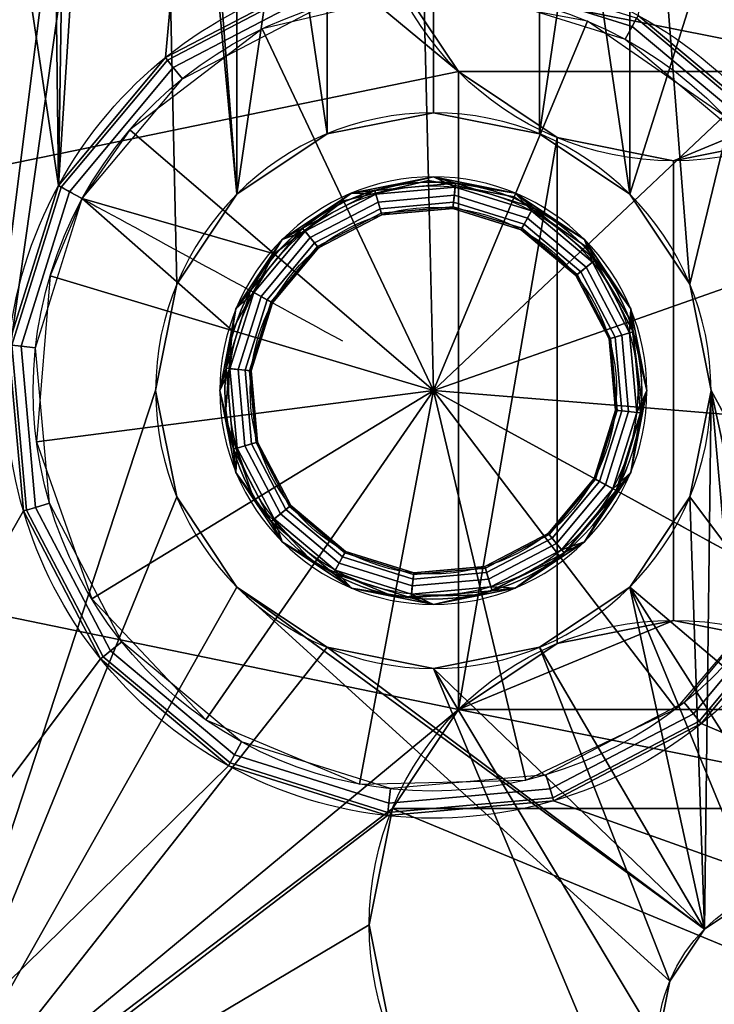
# Model space of a CAD drawing. Extents: x -751 to 734, y -30 to 30.
# Drawn here: x 706 to 713, y -21 to -12 of the extents above; entities that cross this region are included whole.
import ezdxf

# ---------------------------------------------------------------- set-up
doc = ezdxf.new("R2010")
doc.units = 0
doc.layers.add('2', color=7, linetype='CONTINUOUS')

msp = doc.modelspace()

# ---------------------------------------------------------------- linework, layer by layer
at = {"layer": '2', "color": 43, "linetype": 'CONTINUOUS'}
for p, q in [((710.35, -12.4, -19.666), (710.35, -12.4, -22.666)), ((712.6, -12.85, -31.966), (712.6, -17.15, -31.966)), ((712.6, -12.85, -31.966), (712.6, -12.85, -34.966)), ((712.6, -12.85, -34.966), (712.6, -12.85, -39.166)), ((712.6, -12.85, -34.966), (712.6, -17.15, -34.966)), ((710.35, -13, -18.466), (710.35, -13, -19.666)), ((706.8397, -13.0823, -17.3442), (706.8397, -13.0823, -18.466)), ((708.8449, -14.1778, -18.466), (708.6376, -14.0645, -18.7022)), ((708.6376, -14.0645, -18.7022), (708.6376, -14.0645, -19.666)), ((708.8449, -14.1778, -18.666), (708.8449, -14.1778, -18.466)), ((708.35, -15, -18.466), (708.35, -15, -19.666)), ((712.35, -15, -18.466), (712.35, -15, -19.666)), ((711.8551, -15.8222, -18.466), (712.0624, -15.9355, -18.7022)), ((711.8551, -15.8222, -18.666), (711.8551, -15.8222, -18.466)), ((712.0624, -15.9355, -18.7022), (712.0624, -15.9355, -19.666)), ((710.35, -17, -18.466), (710.35, -17, -19.666)), ((712.6, -17.15, -31.966), (712.6, -17.15, -34.966)), ((712.6, -17.15, -34.966), (712.6, -17.15, -39.166)), ((710.35, -17.6, -19.666), (710.35, -17.6, -22.666))]:
    msp.add_line(p, q, dxfattribs=at)
at = {"layer": '2', "color": 43, "linetype": 'CONTINUOUS', "extrusion": (0, 0, -1)}
for centre, radius, start, end in [((-712.6, -10, 34.966), 2.85, 270, 90), ((-712.6, -10, 39.166), 2.85, 270, 90), ((-712.6, -10, 31.966), 2.85, 90, 270), ((-712.6, -10, 39.166), 2.85, 90, 270), ((-710.35, -15, 18.466), 4, 28.64789, 208.64789), ((-710.35, -15, 17.3442), 4, 28.64789, 208.64789), ((-710.35, -15, 16.8538), 3.7458, 28.64789, 208.64789), ((-710.35, -15, 18.7022), 1.9512, 28.64789, 208.64789), ((-710.35, -15, 18.466), 1.915, 28.64789, 208.64789), ((-710.35, -15, 18.466), 1.715, 28.64789, 208.64789), ((-710.35, -15, 18.666), 1.715, 28.64789, 208.64789), ((-710.35, -15, 18.466), 4, 208.64789, 28.64789), ((-710.35, -15, 17.3442), 4, 208.64789, 28.64789), ((-710.35, -15, 16.8538), 3.7458, 208.64789, 28.64789), ((-710.35, -15, 18.7022), 1.9512, 208.64789, 28.64789), ((-710.35, -15, 18.466), 1.915, 208.64789, 28.64789), ((-710.35, -15, 18.466), 1.715, 208.64789, 28.64789), ((-710.35, -15, 18.666), 1.715, 208.64789, 28.64789), ((-712.6, -20, 34.966), 2.85, 270, 90), ((-712.6, -20, 39.166), 2.85, 270, 90), ((-712.6, -20, 31.966), 2.85, 90, 270), ((-712.6, -20, 39.166), 2.85, 90, 270), ((-713.95, -21.1, 19.666), 1.5, 0, 90), ((-713.95, -21.1, 22.666), 1.5, 0, 90)]:
    msp.add_arc(centre, radius, start, end, dxfattribs=at)
at = {"layer": '2', "color": 43, "linetype": 'CONTINUOUS'}
for centre, radius, start, end in [((710.35, -15, -19.666), 2.6, 90, 270), ((710.35, -15, -22.666), 2.6, 90, 270), ((710.35, -15, -19.666), 2.6, 270, 90), ((710.35, -15, -22.666), 2.6, 270, 90), ((710.35, -15, -19.666), 2, 90, 180), ((710.35, -15, -18.466), 2, 90, 180), ((710.35, -15, -19.666), 1.9512, 331.35211, 151.35211), ((710.35, -15, -19.666), 2, 0, 90), ((710.35, -15, -18.466), 2, 0, 90), ((710.35, -15, -19.666), 1.9512, 151.35211, 331.35211), ((710.35, -15, -19.666), 2, 180, 270), ((710.35, -15, -18.466), 2, 180, 270), ((710.35, -15, -19.666), 2, 270, 0), ((710.35, -15, -18.466), 2, 270, 0)]:
    msp.add_arc(centre, radius, start, end, dxfattribs=at)
at = {"layer": '2', "color": 43, "linetype": 'CONTINUOUS', "extrusion": (-0.479426, -0.877583, 0)}
for centre, radius, start, end in [((627.1822, -17.3442, -327.3962), 0.6, 125.1887, 180), ((630.5822, -22.166, -327.3962), 6.5, 54.8113, 81.41844), ((632.4972, -18.666, -327.3962), 0.2, 90, 180)]:
    msp.add_arc(centre, radius, start, end, dxfattribs=at)
at = {"layer": '2', "color": 43, "linetype": 'CONTINUOUS', "extrusion": (0.479426, 0.877583, 0)}
for centre, radius, start, end in [((-630.5822, -22.166, 327.3962), 6.5, 54.8113, 81.41844), ((-628.6672, -18.666, 327.3962), 0.2, 90, 180)]:
    msp.add_arc(centre, radius, start, end, dxfattribs=at)
at = {"layer": '2', "color": 43, "linetype": 'CONTINUOUS'}
for points in [[(701, 25.8, -18.466), (706.8397, -13.0823, -18.466), (706.5118, 13.8738, -18.466), (706.373, 15.4284, -18.466)], [(706.373, -14.5716, -18.466), (706.8397, -13.0823, -18.466), (701, 25.8, -18.466), (701, -25.8, -18.466)], [(707.75, -5, -19.666), (705.25, -22.6, -19.666), (705.25, 22.6, -19.666)], [(707.75, 5, -22.666), (705.25, 22.6, -22.666), (705.25, -22.6, -22.666)], [(707.2349, 12.4908, -18.466), (706.5118, 13.8738, -18.466), (706.8397, -13.0823, -18.466)], [(713.8603, 13.0823, -18.466), (712.2677, -11.4897, -18.466), (713.4651, -12.4908, -18.466)], [(706.8397, -13.0823, -18.466), (708.4323, 11.4897, -18.466), (707.2349, 12.4908, -18.466)], [(706.8397, -13.0823, -18.466), (707.8407, -11.8849, -18.466), (709.9216, 11.023, -18.466), (708.4323, 11.4897, -18.466)], [(709.9216, 11.023, -18.466), (707.8407, -11.8849, -18.466), (709.2239, -11.1618, -18.466)], [(705.25, -22.6, -22.666), (707.9479, 4.005, -22.666), (707.75, 5, -22.666)], [(705.25, -22.6, -22.666), (708.5115, 3.1615, -22.666), (707.9479, 4.005, -22.666)], [(708.5115, 3.1615, -22.666), (705.25, -22.6, -22.666), (707.75, -5, -22.666)], [(715.45, -2.85, -22.666), (712.1885, -13.1615, -22.666), (712.7521, -14.005, -22.666)], [(712.7521, -5.995, -22.666), (712.1885, -6.8385, -22.666), (712.1885, -13.1615, -22.666), (715.45, -2.85, -22.666)], [(712.7521, -5.995, -19.666), (712.95, -5, -19.666), (715.45, -2.85, -19.666), (715.45, -19.6, -19.666)], [(712.7521, -14.005, -22.666), (712.95, -15, -22.666), (715.45, -19.6, -22.666), (715.45, -2.85, -22.666)], [(707.9479, -14.005, -19.666), (707.75, -15, -19.666), (705.25, -22.6, -19.666), (707.75, -5, -19.666)], [(707.75, -5, -22.666), (705.25, -22.6, -22.666), (707.75, -15, -22.666), (707.9479, -14.005, -22.666)], [(708.5115, -13.1615, -19.666), (707.75, -5, -19.666), (707.9479, -5.995, -19.666)], [(707.75, -5, -19.666), (708.5115, -13.1615, -19.666), (707.9479, -14.005, -19.666)], [(707.9479, -14.005, -22.666), (708.5115, -13.1615, -22.666), (707.75, -5, -22.666)], [(707.9479, -5.995, -22.666), (707.75, -5, -22.666), (708.5115, -13.1615, -22.666)], [(707.9479, -5.995, -19.666), (708.5115, -6.8385, -19.666), (708.5115, -13.1615, -19.666)], [(708.5115, -13.1615, -22.666), (708.5115, -6.8385, -22.666), (707.9479, -5.995, -22.666)], [(715.45, -19.6, -19.666), (712.1885, -6.8385, -19.666), (712.7521, -5.995, -19.666)], [(704.1, -6.65, -34.966), (710.5848, -12.0153, -34.966), (704.1, -13.35, -34.966)], [(709.967, -11.0906, -34.966), (710.5848, -12.0153, -34.966), (704.1, -6.65, -34.966)], [(708.5115, -13.1615, -19.666), (708.5115, -6.8385, -19.666), (709.355, -7.4021, -19.666)], [(708.5115, -6.8385, -22.666), (708.5115, -13.1615, -22.666), (709.355, -12.5979, -22.666)], [(709.355, -7.4021, -22.666), (708.5115, -6.8385, -22.666), (709.355, -12.5979, -22.666)], [(711.345, -7.4021, -19.666), (712.1885, -6.8385, -19.666), (712.1885, -13.1615, -19.666)], [(711.345, -12.5979, -22.666), (712.1885, -6.8385, -22.666), (711.345, -7.4021, -22.666)], [(711.345, -12.5979, -22.666), (712.1885, -13.1615, -22.666), (712.1885, -6.8385, -22.666)], [(712.1885, -6.8385, -19.666), (715.45, -19.6, -19.666), (712.95, -15, -19.666), (712.7521, -14.005, -19.666)], [(712.7521, -14.005, -19.666), (712.1885, -13.1615, -19.666), (712.1885, -6.8385, -19.666)], [(709.355, -12.5979, -19.666), (708.5115, -13.1615, -19.666), (709.355, -7.4021, -19.666)], [(709.355, -7.4021, -19.666), (710.35, -7.6, -19.666), (710.35, -12.4, -19.666), (709.355, -12.5979, -19.666)], [(709.355, -12.5979, -22.666), (710.35, -12.4, -22.666), (710.35, -7.6, -22.666), (709.355, -7.4021, -22.666)], [(711.345, -12.5979, -19.666), (710.35, -12.4, -19.666), (710.35, -7.6, -19.666), (711.345, -7.4021, -19.666)], [(711.345, -7.4021, -22.666), (710.35, -7.6, -22.666), (710.35, -12.4, -22.666), (711.345, -12.5979, -22.666)], [(711.345, -7.4021, -19.666), (712.1885, -13.1615, -19.666), (711.345, -12.5979, -19.666)], [(712.2532, -11.5162, -17.1561), (710.7751, -11.0531, -17.1561), (710.7658, -11.1403, -16.987), (712.2111, -11.5932, -16.987)], [(709.967, -11.0906, -39.166), (715.233, -11.0906, -39.166), (714.6152, -12.0153, -39.166)], [(710.5848, -12.0153, -39.166), (709.967, -11.0906, -39.166), (714.6152, -12.0153, -39.166)], [(710.5848, -12.0153, -39.166), (710.5848, -12.0153, -34.966), (709.967, -11.0906, -34.966), (709.967, -11.0906, -39.166)], [(712.2111, -11.5932, -16.987), (710.7658, -11.1403, -16.987), (710.7512, -11.2758, -16.8539), (712.1458, -11.7128, -16.8539)], [(709.2239, -11.1618, -17.3442), (707.8407, -11.8849, -17.3442), (707.8598, -11.9085, -17.1561), (709.2323, -11.1908, -17.1561)], [(707.8407, -11.8849, -18.466), (707.8407, -11.8849, -17.3442), (709.2239, -11.1618, -17.3442), (709.2239, -11.1618, -18.466)], [(709.2323, -11.1908, -17.1561), (707.8598, -11.9085, -17.1561), (707.9147, -11.9768, -16.987), (709.2571, -11.275, -16.987)], [(709.2571, -11.275, -16.987), (707.9147, -11.9768, -16.987), (708.0002, -12.0829, -16.8539), (709.2954, -11.4058, -16.8539)], [(710.2616, -11.2553, -16.8539), (708.7461, -11.615, -16.8539), (709.5087, -13.2244, -15.9701), (710.3037, -13.0358, -15.9701)], [(711.7924, -11.5431, -16.8539), (710.2616, -11.2553, -16.8539), (710.3037, -13.0358, -15.9701), (711.1066, -13.1867, -15.9701)], [(713.4651, -12.4908, -17.3442), (712.2677, -11.4897, -17.3442), (712.2532, -11.5162, -17.1561), (713.4415, -12.5097, -17.1561)], [(712.2677, -11.4897, -18.466), (712.2677, -11.4897, -17.3442), (713.4651, -12.4908, -17.3442), (713.4651, -12.4908, -18.466)], [(713.0737, -12.4286, -16.8539), (711.7924, -11.5431, -16.8539), (711.1066, -13.1867, -15.9701), (711.7787, -13.6512, -15.9701)], [(713.3732, -12.5647, -16.987), (712.2111, -11.5932, -16.987), (712.1458, -11.7128, -16.8539), (713.2671, -12.6502, -16.8539)], [(713.4415, -12.5097, -17.1561), (712.2532, -11.5162, -17.1561), (712.2111, -11.5932, -16.987), (713.3732, -12.5647, -16.987)], [(708.7461, -11.615, -16.8539), (707.508, -12.56, -16.8539), (708.8593, -13.7201, -15.9701), (709.5087, -13.2244, -15.9701)], [(707.8407, -11.8849, -17.3442), (706.8397, -13.0823, -17.3442), (706.8662, -13.0968, -17.1561), (707.8598, -11.9085, -17.1561)], [(706.8397, -13.0823, -18.466), (706.8397, -13.0823, -17.3442), (707.8407, -11.8849, -17.3442), (707.8407, -11.8849, -18.466)], [(707.8598, -11.9085, -17.1561), (706.8662, -13.0968, -17.1561), (706.9432, -13.1388, -16.987), (707.9147, -11.9768, -16.987)], [(710.5848, -17.9847, -34.966), (704.1, -16.65, -34.966), (704.1, -13.35, -34.966), (710.5848, -12.0153, -34.966)], [(707.9147, -11.9768, -16.987), (706.9432, -13.1388, -16.987), (707.0628, -13.2042, -16.8539), (708.0002, -12.0829, -16.8539)], [(712.6, -12.85, -39.166), (711.5093, -12.6331, -39.166), (710.5848, -12.0153, -39.166), (714.6152, -12.0153, -39.166)], [(711.5093, -12.6331, -39.166), (711.5093, -12.6331, -34.966), (710.5848, -12.0153, -34.966), (710.5848, -12.0153, -39.166)], [(710.5848, -12.0153, -34.966), (711.5093, -12.6331, -34.966), (710.5848, -17.9847, -34.966)], [(714.6152, -12.0153, -39.166), (713.6906, -12.6331, -39.166), (712.6, -12.85, -39.166)], [(710.35, -12.4, -19.666), (710.35, -12.4, -22.666), (709.355, -12.5979, -22.666), (709.355, -12.5979, -19.666)], [(711.345, -12.5979, -19.666), (711.345, -12.5979, -22.666), (710.35, -12.4, -22.666), (710.35, -12.4, -19.666)], [(713.8841, -13.7588, -16.8539), (713.0737, -12.4286, -16.8539), (711.7787, -13.6512, -15.9701), (712.2038, -14.3489, -15.9701)], [(708.8593, -13.7201, -15.9701), (707.508, -12.56, -16.8539), (707.0628, -13.2042, -16.8539)], [(709.355, -12.5979, -19.666), (709.355, -12.5979, -22.666), (708.5115, -13.1615, -22.666), (708.5115, -13.1615, -19.666)], [(712.1885, -13.1615, -19.666), (712.1885, -13.1615, -22.666), (711.345, -12.5979, -22.666), (711.345, -12.5979, -19.666)], [(711.5093, -17.3669, -34.966), (710.5848, -17.9847, -34.966), (711.5093, -12.6331, -34.966)], [(712.6, -12.85, -39.166), (712.6, -12.85, -34.966), (711.5093, -12.6331, -34.966), (711.5093, -12.6331, -39.166)], [(711.5093, -12.6331, -34.966), (712.6, -12.85, -34.966), (712.6, -17.15, -34.966), (711.5093, -17.3669, -34.966)], [(713.6906, -12.6331, -31.966), (712.6, -12.85, -31.966), (712.6, -12.85, -34.966)], [(712.6, -12.85, -34.966), (712.6, -12.85, -39.166), (713.6906, -12.6331, -39.166), (713.6906, -12.6331, -31.966)], [(713.6906, -17.3669, -31.966), (712.6, -17.15, -31.966), (712.6, -12.85, -31.966), (713.6906, -12.6331, -31.966)], [(712.6, -17.15, -31.966), (712.6, -17.15, -34.966), (712.6, -12.85, -34.966), (712.6, -12.85, -31.966)], [(710.3037, -13.0358, -15.9701), (709.5087, -13.2244, -15.9701), (710.35, -15, -15.666)], [(710.35, -13, -19.666), (709.5847, -13.1522, -19.666), (709.8007, -13.1277, -19.666)], [(710.5551, -13.096, -18.466), (709.8109, -13.1625, -18.466), (709.5847, -13.1522, -18.466), (710.35, -13, -18.466)], [(709.5847, -13.1522, -18.466), (709.5847, -13.1522, -19.666), (710.35, -13, -19.666), (710.35, -13, -18.466)], [(709.8007, -13.1277, -19.666), (710.559, -13.06, -19.666), (710.35, -13, -19.666)], [(710.559, -13.06, -18.7022), (709.8007, -13.1277, -18.7022), (709.8672, -13.3544, -18.466), (710.5337, -13.2949, -18.466)], [(709.8007, -13.1277, -19.666), (709.8007, -13.1277, -18.7022), (710.559, -13.06, -18.7022), (710.559, -13.06, -19.666)], [(711.1066, -13.1867, -15.9701), (710.3037, -13.0358, -15.9701), (710.35, -15, -15.666)], [(711.1154, -13.1522, -19.666), (710.35, -13, -19.666), (710.559, -13.06, -19.666)], [(711.2681, -13.3194, -18.466), (710.5551, -13.096, -18.466), (710.35, -13, -18.466), (711.1154, -13.1522, -18.466)], [(710.35, -13, -18.466), (710.35, -13, -19.666), (711.1154, -13.1522, -19.666), (711.1154, -13.1522, -18.466)], [(711.2855, -13.2876, -18.7022), (710.559, -13.06, -18.7022), (710.5337, -13.2949, -18.466), (711.1722, -13.4949, -18.466)], [(710.559, -13.06, -19.666), (710.559, -13.06, -18.7022), (711.2855, -13.2876, -18.7022), (711.2855, -13.2876, -19.666)], [(710.559, -13.06, -19.666), (711.2855, -13.2876, -19.666), (711.1154, -13.1522, -19.666)], [(706.8397, -13.0823, -17.3442), (706.373, -14.5716, -17.3442), (706.4031, -14.5749, -17.1561), (706.8662, -13.0968, -17.1561)], [(706.373, -14.5716, -18.466), (706.373, -14.5716, -17.3442), (706.8397, -13.0823, -17.3442), (706.8397, -13.0823, -18.466)], [(706.8662, -13.0968, -17.1561), (706.4031, -14.5749, -17.1561), (706.4903, -14.5843, -16.987), (706.9432, -13.1388, -16.987)], [(706.9432, -13.1388, -16.987), (706.4903, -14.5843, -16.987), (706.6258, -14.5988, -16.8539), (707.0628, -13.2042, -16.8539)], [(708.5115, -13.1615, -19.666), (708.5115, -13.1615, -22.666), (707.9479, -14.005, -22.666), (707.9479, -14.005, -19.666)], [(709.5847, -13.1522, -19.666), (708.9358, -13.5858, -19.666), (709.126, -13.4805, -19.666)], [(708.9358, -13.5858, -18.466), (709.5847, -13.1522, -18.466), (709.8109, -13.1625, -18.466), (709.1487, -13.5087, -18.466)], [(708.9358, -13.5858, -18.466), (708.9358, -13.5858, -19.666), (709.5847, -13.1522, -19.666), (709.5847, -13.1522, -18.466)], [(709.8007, -13.1277, -18.7022), (709.126, -13.4805, -18.7022), (709.2742, -13.6644, -18.466), (709.8672, -13.3544, -18.466)], [(709.126, -13.4805, -19.666), (709.126, -13.4805, -18.7022), (709.8007, -13.1277, -18.7022), (709.8007, -13.1277, -19.666)], [(709.126, -13.4805, -19.666), (709.8007, -13.1277, -19.666), (709.5847, -13.1522, -19.666)], [(709.8324, -13.2359, -18.4813), (709.1967, -13.5683, -18.4813), (709.1487, -13.5087, -18.466), (709.8109, -13.1625, -18.466)], [(710.5469, -13.1721, -18.4813), (709.8324, -13.2359, -18.4813), (709.8109, -13.1625, -18.466), (710.5551, -13.096, -18.466)], [(710.5399, -13.2366, -18.5246), (709.8507, -13.2982, -18.5246), (709.8324, -13.2359, -18.4813), (710.5469, -13.1721, -18.4813)], [(711.2003, -13.4435, -18.5246), (710.5399, -13.2366, -18.5246), (710.5469, -13.1721, -18.4813), (711.2314, -13.3866, -18.4813)], [(711.2314, -13.3866, -18.4813), (710.5469, -13.1721, -18.4813), (710.5551, -13.096, -18.466), (711.2681, -13.3194, -18.466)], [(711.7642, -13.5858, -19.666), (711.1154, -13.1522, -19.666), (711.2855, -13.2876, -19.666)], [(711.1154, -13.1522, -18.466), (711.7642, -13.5858, -18.466), (711.8413, -13.7987, -18.466), (711.2681, -13.3194, -18.466)], [(711.1154, -13.1522, -18.466), (711.1154, -13.1522, -19.666), (711.7642, -13.5858, -19.666), (711.7642, -13.5858, -18.466)], [(712.7521, -14.005, -19.666), (712.7521, -14.005, -22.666), (712.1885, -13.1615, -22.666), (712.1885, -13.1615, -19.666)], [(707.0628, -13.2042, -16.8539), (706.7612, -13.9269, -16.8539), (708.4675, -14.4371, -15.9701)], [(708.4675, -14.4371, -15.9701), (708.8593, -13.7201, -15.9701), (707.0628, -13.2042, -16.8539)], [(709.5087, -13.2244, -15.9701), (708.8593, -13.7201, -15.9701), (710.35, -15, -15.666)], [(709.8507, -13.2982, -18.5246), (709.2374, -13.6188, -18.5246), (709.1967, -13.5683, -18.4813), (709.8324, -13.2359, -18.4813)], [(710.5353, -13.2797, -18.5895), (709.8629, -13.3398, -18.5895), (709.8507, -13.2982, -18.5246), (710.5399, -13.2366, -18.5246)], [(711.7787, -13.6512, -15.9701), (711.1066, -13.1867, -15.9701), (710.35, -15, -15.666)], [(711.1795, -13.4816, -18.5895), (710.5353, -13.2797, -18.5895), (710.5399, -13.2366, -18.5246), (711.2003, -13.4435, -18.5246)], [(709.8629, -13.3398, -18.5895), (709.2646, -13.6526, -18.5895), (709.2374, -13.6188, -18.5246), (709.8507, -13.2982, -18.5246)], [(709.8672, -13.3544, -18.666), (709.2742, -13.6644, -18.666), (709.2646, -13.6526, -18.5895), (709.8629, -13.3398, -18.5895)], [(709.8672, -13.3544, -18.666), (709.8672, -13.3544, -18.466), (709.2742, -13.6644, -18.466), (709.2742, -13.6644, -18.666)], [(710.5337, -13.2949, -18.666), (709.8672, -13.3544, -18.666), (709.8629, -13.3398, -18.5895), (710.5353, -13.2797, -18.5895)], [(710.5337, -13.2949, -18.666), (710.5337, -13.2949, -18.466), (709.8672, -13.3544, -18.466), (709.8672, -13.3544, -18.666)], [(711.1722, -13.4949, -18.666), (710.5337, -13.2949, -18.666), (710.5353, -13.2797, -18.5895), (711.1795, -13.4816, -18.5895)], [(711.1722, -13.4949, -18.666), (711.1722, -13.4949, -18.466), (710.5337, -13.2949, -18.466), (710.5337, -13.2949, -18.666)], [(711.8695, -13.776, -18.7022), (711.2855, -13.2876, -18.7022), (711.1722, -13.4949, -18.466), (711.6856, -13.9242, -18.466)], [(711.7817, -13.8467, -18.4813), (711.2314, -13.3866, -18.4813), (711.2681, -13.3194, -18.466), (711.8413, -13.7987, -18.466)], [(711.2855, -13.2876, -19.666), (711.2855, -13.2876, -18.7022), (711.8695, -13.776, -18.7022), (711.8695, -13.776, -19.666)], [(711.2855, -13.2876, -19.666), (711.8695, -13.776, -19.666), (711.7642, -13.5858, -19.666)], [(711.6975, -13.9146, -18.5895), (711.1795, -13.4816, -18.5895), (711.2003, -13.4435, -18.5246), (711.7312, -13.8874, -18.5246)], [(711.7312, -13.8874, -18.5246), (711.2003, -13.4435, -18.5246), (711.2314, -13.3866, -18.4813), (711.7817, -13.8467, -18.4813)], [(708.5022, -14.2346, -18.466), (708.9358, -13.5858, -18.466), (709.1487, -13.5087, -18.466), (708.6694, -14.0819, -18.466)], [(709.126, -13.4805, -18.7022), (708.6377, -14.0645, -18.7022), (708.845, -14.1778, -18.466), (709.2742, -13.6644, -18.466)], [(708.6377, -14.0645, -19.666), (708.6377, -14.0645, -18.7022), (709.126, -13.4805, -18.7022), (709.126, -13.4805, -19.666)], [(708.6377, -14.0645, -19.666), (709.126, -13.4805, -19.666), (708.9358, -13.5858, -19.666)], [(709.1967, -13.5683, -18.4813), (708.7366, -14.1186, -18.4813), (708.6694, -14.0819, -18.466), (709.1487, -13.5087, -18.466)], [(711.6856, -13.9242, -18.666), (711.1722, -13.4949, -18.666), (711.1795, -13.4816, -18.5895), (711.6975, -13.9146, -18.5895)], [(711.6856, -13.9242, -18.666), (711.6856, -13.9242, -18.466), (711.1722, -13.4949, -18.466), (711.1722, -13.4949, -18.666)], [(708.9358, -13.5858, -19.666), (708.5022, -14.2346, -19.666), (708.6377, -14.0645, -19.666)], [(708.5022, -14.2346, -18.466), (708.5022, -14.2346, -19.666), (708.9358, -13.5858, -19.666), (708.9358, -13.5858, -18.466)], [(709.2374, -13.6188, -18.5246), (708.7935, -14.1497, -18.5246), (708.7366, -14.1186, -18.4813), (709.1967, -13.5683, -18.4813)], [(709.2646, -13.6526, -18.5895), (708.8316, -14.1705, -18.5895), (708.7935, -14.1497, -18.5246), (709.2374, -13.6188, -18.5246)], [(712.1978, -14.2346, -19.666), (711.7642, -13.5858, -19.666), (711.8695, -13.776, -19.666)], [(712.1875, -14.4609, -18.466), (711.8413, -13.7987, -18.466), (711.7642, -13.5858, -18.466), (712.1978, -14.2346, -18.466)], [(711.7642, -13.5858, -18.466), (711.7642, -13.5858, -19.666), (712.1978, -14.2346, -19.666), (712.1978, -14.2346, -18.466)], [(708.8593, -13.7201, -15.9701), (708.4675, -14.4371, -15.9701), (710.35, -15, -15.666)], [(709.2742, -13.6644, -18.666), (708.845, -14.1778, -18.666), (708.8316, -14.1705, -18.5895), (709.2646, -13.6526, -18.5895)], [(709.2742, -13.6644, -18.666), (709.2742, -13.6644, -18.466), (708.845, -14.1778, -18.466), (708.845, -14.1778, -18.666)], [(712.2038, -14.3489, -15.9701), (711.7787, -13.6512, -15.9701), (710.35, -15, -15.666)], [(712.2223, -14.4507, -18.7022), (711.8695, -13.776, -18.7022), (711.6856, -13.9242, -18.466), (711.9956, -14.5172, -18.466)], [(712.1141, -14.4824, -18.4813), (711.7817, -13.8467, -18.4813), (711.8413, -13.7987, -18.466), (712.1875, -14.4609, -18.466)], [(711.8695, -13.776, -19.666), (711.8695, -13.776, -18.7022), (712.2223, -14.4507, -18.7022), (712.2223, -14.4507, -19.666)], [(711.8695, -13.776, -19.666), (712.2223, -14.4507, -19.666), (712.1978, -14.2346, -19.666)], [(714.0834, -15.3035, -16.8539), (713.8841, -13.7588, -16.8539), (712.2038, -14.3489, -15.9701), (712.3083, -15.1592, -15.9701)], [(712.0103, -14.5129, -18.5895), (711.6975, -13.9146, -18.5895), (711.7312, -13.8874, -18.5246), (712.0518, -14.5007, -18.5246)], [(712.0518, -14.5007, -18.5246), (711.7312, -13.8874, -18.5246), (711.7817, -13.8467, -18.4813), (712.1141, -14.4824, -18.4813)], [(706.7612, -13.9269, -16.8539), (706.6351, -15.4793, -16.8539), (708.4014, -15.2514, -15.9701), (708.4675, -14.4371, -15.9701)], [(711.9956, -14.5172, -18.666), (711.6856, -13.9242, -18.666), (711.6975, -13.9146, -18.5895), (712.0103, -14.5129, -18.5895)], [(711.9956, -14.5172, -18.666), (711.9956, -14.5172, -18.466), (711.6856, -13.9242, -18.466), (711.6856, -13.9242, -18.666)], [(707.9479, -14.005, -19.666), (707.9479, -14.005, -22.666), (707.75, -15, -22.666), (707.75, -15, -19.666)], [(708.6694, -14.0819, -18.466), (708.446, -14.7949, -18.466), (708.35, -15, -18.466), (708.5022, -14.2346, -18.466)], [(708.6377, -14.0645, -18.7022), (708.41, -14.791, -18.7022), (708.6449, -14.8163, -18.466), (708.845, -14.1778, -18.466)], [(708.41, -14.791, -19.666), (708.41, -14.791, -18.7022), (708.6377, -14.0645, -18.7022), (708.6377, -14.0645, -19.666)], [(708.41, -14.791, -19.666), (708.6377, -14.0645, -19.666), (708.5022, -14.2346, -19.666)], [(708.7366, -14.1186, -18.4813), (708.5221, -14.8031, -18.4813), (708.446, -14.7949, -18.466), (708.6694, -14.0819, -18.466)], [(712.95, -15, -19.666), (712.95, -15, -22.666), (712.7521, -14.005, -22.666), (712.7521, -14.005, -19.666)], [(708.7935, -14.1497, -18.5246), (708.5866, -14.8101, -18.5246), (708.5221, -14.8031, -18.4813), (708.7366, -14.1186, -18.4813)], [(708.8316, -14.1705, -18.5895), (708.6297, -14.8147, -18.5895), (708.5866, -14.8101, -18.5246), (708.7935, -14.1497, -18.5246)], [(708.845, -14.1778, -18.666), (708.6449, -14.8163, -18.666), (708.6297, -14.8147, -18.5895), (708.8316, -14.1705, -18.5895)], [(708.845, -14.1778, -18.666), (708.845, -14.1778, -18.466), (708.6449, -14.8163, -18.466), (708.6449, -14.8163, -18.666)], [(708.5022, -14.2346, -19.666), (708.35, -15, -19.666), (708.41, -14.791, -19.666)], [(708.35, -15, -18.466), (708.35, -15, -19.666), (708.5022, -14.2346, -19.666), (708.5022, -14.2346, -18.466)], [(712.254, -15.2051, -18.466), (712.1875, -14.4609, -18.466), (712.1978, -14.2346, -18.466), (712.35, -15, -18.466)], [(712.35, -15, -19.666), (712.1978, -14.2346, -19.666), (712.2223, -14.4507, -19.666)], [(712.1978, -14.2346, -18.466), (712.1978, -14.2346, -19.666), (712.35, -15, -19.666), (712.35, -15, -18.466)], [(712.3083, -15.1592, -15.9701), (712.2038, -14.3489, -15.9701), (710.35, -15, -15.666)], [(708.4675, -14.4371, -15.9701), (708.4014, -15.2514, -15.9701), (710.35, -15, -15.666)], [(712.29, -15.209, -18.7022), (712.2223, -14.4507, -18.7022), (711.9956, -14.5172, -18.466), (712.0551, -15.1837, -18.466)], [(712.1779, -15.1969, -18.4813), (712.1141, -14.4824, -18.4813), (712.1875, -14.4609, -18.466), (712.254, -15.2051, -18.466)], [(712.2223, -14.4507, -19.666), (712.2223, -14.4507, -18.7022), (712.29, -15.209, -18.7022), (712.29, -15.209, -19.666)], [(712.2223, -14.4507, -19.666), (712.29, -15.209, -19.666), (712.35, -15, -19.666)], [(712.0551, -15.1837, -18.666), (711.9956, -14.5172, -18.666), (712.0103, -14.5129, -18.5895), (712.0703, -15.1853, -18.5895)], [(712.0551, -15.1837, -18.666), (712.0551, -15.1837, -18.466), (711.9956, -14.5172, -18.466), (711.9956, -14.5172, -18.666)], [(712.0703, -15.1853, -18.5895), (712.0103, -14.5129, -18.5895), (712.0518, -14.5007, -18.5246), (712.1134, -15.1899, -18.5246)], [(712.1134, -15.1899, -18.5246), (712.0518, -14.5007, -18.5246), (712.1141, -14.4824, -18.4813), (712.1779, -15.1969, -18.4813)], [(701, -25.8, -18.466), (706.5118, -16.1262, -18.466), (706.373, -14.5716, -18.466)], [(706.373, -14.5716, -17.3442), (706.5118, -16.1262, -17.3442), (706.5408, -16.1176, -17.1561), (706.4031, -14.5749, -17.1561)], [(706.5118, -16.1262, -18.466), (706.5118, -16.1262, -17.3442), (706.373, -14.5716, -17.3442), (706.373, -14.5716, -18.466)], [(706.4031, -14.5749, -17.1561), (706.5408, -16.1176, -17.1561), (706.625, -16.093, -16.987), (706.4903, -14.5843, -16.987)], [(706.4903, -14.5843, -16.987), (706.625, -16.093, -16.987), (706.7558, -16.0546, -16.8539), (706.6258, -14.5988, -16.8539)], [(708.4777, -15.5493, -19.666), (708.41, -14.791, -19.666), (708.35, -15, -19.666)], [(708.5022, -15.7654, -18.466), (708.35, -15, -18.466), (708.446, -14.7949, -18.466), (708.5125, -15.5391, -18.466)], [(708.41, -14.791, -18.7022), (708.4777, -15.5493, -18.7022), (708.7044, -15.4828, -18.466), (708.6449, -14.8163, -18.466)], [(708.4777, -15.5493, -19.666), (708.4777, -15.5493, -18.7022), (708.41, -14.791, -18.7022), (708.41, -14.791, -19.666)], [(708.5221, -14.8031, -18.4813), (708.5859, -15.5176, -18.4813), (708.5125, -15.5391, -18.466), (708.446, -14.7949, -18.466)], [(708.5866, -14.8101, -18.5246), (708.6481, -15.4993, -18.5246), (708.5859, -15.5176, -18.4813), (708.5221, -14.8031, -18.4813)], [(708.6297, -14.8147, -18.5895), (708.6897, -15.4871, -18.5895), (708.6481, -15.4993, -18.5246), (708.5866, -14.8101, -18.5246)], [(708.6449, -14.8163, -18.666), (708.7044, -15.4828, -18.666), (708.6897, -15.4871, -18.5895), (708.6297, -14.8147, -18.5895)], [(708.6449, -14.8163, -18.666), (708.6449, -14.8163, -18.466), (708.7044, -15.4828, -18.466), (708.7044, -15.4828, -18.666)], [(705.25, -22.6, -19.666), (707.75, -15, -19.666), (707.9479, -15.995, -19.666)], [(707.9479, -15.995, -22.666), (707.75, -15, -22.666), (705.25, -22.6, -22.666)], [(707.75, -15, -19.666), (707.75, -15, -22.666), (707.9479, -15.995, -22.666), (707.9479, -15.995, -19.666)], [(708.35, -15, -19.666), (708.5022, -15.7654, -19.666), (708.4777, -15.5493, -19.666)], [(708.5022, -15.7654, -18.466), (708.5022, -15.7654, -19.666), (708.35, -15, -19.666), (708.35, -15, -18.466)], [(708.4014, -15.2514, -15.9701), (708.6721, -16.0223, -15.9701), (710.35, -15, -15.666)], [(708.6721, -16.0223, -15.9701), (709.2329, -16.6164, -15.9701), (710.35, -15, -15.666)], [(709.2329, -16.6164, -15.9701), (709.987, -16.931, -15.9701), (710.35, -15, -15.666)], [(709.987, -16.931, -15.9701), (710.8037, -16.9117, -15.9701), (710.35, -15, -15.666)], [(712.0743, -15.942, -15.9701), (712.3083, -15.1592, -15.9701), (710.35, -15, -15.666)], [(710.8037, -16.9117, -15.9701), (711.5421, -16.5619, -15.9701), (710.35, -15, -15.666)], [(711.5421, -16.5619, -15.9701), (712.0743, -15.942, -15.9701), (710.35, -15, -15.666)], [(712.0306, -15.9181, -18.466), (712.254, -15.2051, -18.466), (712.35, -15, -18.466), (712.1978, -15.7654, -18.466)], [(712.1978, -15.7654, -19.666), (712.35, -15, -19.666), (712.29, -15.209, -19.666)], [(712.35, -15, -18.466), (712.35, -15, -19.666), (712.1978, -15.7654, -19.666), (712.1978, -15.7654, -18.466)], [(712.7521, -15.995, -19.666), (712.95, -15, -19.666), (715.45, -19.6, -19.666)], [(712.8893, -20.0393, -22.666), (712.95, -15, -22.666), (712.7521, -15.995, -22.666)], [(712.7521, -15.995, -19.666), (712.7521, -15.995, -22.666), (712.95, -15, -22.666), (712.95, -15, -19.666)], [(712.95, -15, -22.666), (712.8893, -20.0393, -22.666), (713.376, -19.7142, -22.666)], [(712.95, -15, -22.666), (713.376, -19.7142, -22.666), (713.95, -19.6, -22.666)], [(713.95, -19.6, -22.666), (715.45, -19.6, -22.666), (712.95, -15, -22.666)], [(712.0624, -15.9355, -18.7022), (712.29, -15.209, -18.7022), (712.0551, -15.1837, -18.466), (711.8551, -15.8222, -18.466)], [(711.8551, -15.8222, -18.666), (711.8551, -15.8222, -18.466), (712.0551, -15.1837, -18.466), (712.0551, -15.1837, -18.666)], [(711.8551, -15.8222, -18.666), (712.0551, -15.1837, -18.666), (712.0703, -15.1853, -18.5895), (711.8684, -15.8295, -18.5895)], [(711.8684, -15.8295, -18.5895), (712.0703, -15.1853, -18.5895), (712.1134, -15.1899, -18.5246), (711.9064, -15.8503, -18.5246)], [(711.9064, -15.8503, -18.5246), (712.1134, -15.1899, -18.5246), (712.1779, -15.1969, -18.4813), (711.9634, -15.8814, -18.4813)], [(711.9634, -15.8814, -18.4813), (712.1779, -15.1969, -18.4813), (712.254, -15.2051, -18.466), (712.0306, -15.9181, -18.466)], [(713.6372, -16.7958, -16.8539), (714.0834, -15.3035, -16.8539), (712.3083, -15.1592, -15.9701), (712.0743, -15.942, -15.9701)], [(706.6351, -15.4793, -16.8539), (707.1512, -16.9489, -16.8539), (708.6721, -16.0223, -15.9701), (708.4014, -15.2514, -15.9701)], [(712.29, -15.209, -19.666), (712.29, -15.209, -18.7022), (712.0624, -15.9355, -18.7022), (712.0624, -15.9355, -19.666)], [(712.29, -15.209, -19.666), (712.0624, -15.9355, -19.666), (712.1978, -15.7654, -19.666)], [(708.4777, -15.5493, -18.7022), (708.8305, -16.224, -18.7022), (709.0144, -16.0758, -18.466), (708.7044, -15.4828, -18.466)], [(708.8305, -16.224, -19.666), (708.8305, -16.224, -18.7022), (708.4777, -15.5493, -18.7022), (708.4777, -15.5493, -19.666)], [(708.8305, -16.224, -19.666), (708.4777, -15.5493, -19.666), (708.5022, -15.7654, -19.666)], [(708.5125, -15.5391, -18.466), (708.8587, -16.2013, -18.466), (708.9358, -16.4142, -18.466), (708.5022, -15.7654, -18.466)], [(708.5859, -15.5176, -18.4813), (708.9183, -16.1533, -18.4813), (708.8587, -16.2013, -18.466), (708.5125, -15.5391, -18.466)], [(708.6481, -15.4993, -18.5246), (708.9688, -16.1126, -18.5246), (708.9183, -16.1533, -18.4813), (708.5859, -15.5176, -18.4813)], [(708.6897, -15.4871, -18.5895), (709.0026, -16.0854, -18.5895), (708.9688, -16.1126, -18.5246), (708.6481, -15.4993, -18.5246)], [(708.7044, -15.4828, -18.666), (709.0144, -16.0758, -18.666), (709.0026, -16.0854, -18.5895), (708.6897, -15.4871, -18.5895)], [(708.7044, -15.4828, -18.666), (708.7044, -15.4828, -18.466), (709.0144, -16.0758, -18.466), (709.0144, -16.0758, -18.666)], [(708.5022, -15.7654, -19.666), (708.9358, -16.4142, -19.666), (708.8305, -16.224, -19.666)], [(708.9358, -16.4142, -18.466), (708.9358, -16.4142, -19.666), (708.5022, -15.7654, -19.666), (708.5022, -15.7654, -18.466)], [(711.4258, -16.3356, -18.666), (711.4258, -16.3356, -18.466), (711.8551, -15.8222, -18.466), (711.8551, -15.8222, -18.666)], [(711.574, -16.5195, -18.7022), (712.0624, -15.9355, -18.7022), (711.8551, -15.8222, -18.466), (711.4258, -16.3356, -18.466)], [(711.4258, -16.3356, -18.666), (711.8551, -15.8222, -18.666), (711.8684, -15.8295, -18.5895), (711.4354, -16.3474, -18.5895)], [(711.4354, -16.3474, -18.5895), (711.8684, -15.8295, -18.5895), (711.9064, -15.8503, -18.5246), (711.4626, -16.3812, -18.5246)], [(712.1978, -15.7654, -18.466), (711.7642, -16.4142, -18.466), (711.5513, -16.4913, -18.466), (712.0306, -15.9181, -18.466)], [(711.7642, -16.4142, -19.666), (712.1978, -15.7654, -19.666), (712.0624, -15.9355, -19.666)], [(712.1978, -15.7654, -18.466), (712.1978, -15.7654, -19.666), (711.7642, -16.4142, -19.666), (711.7642, -16.4142, -18.466)], [(711.4626, -16.3812, -18.5246), (711.9064, -15.8503, -18.5246), (711.9634, -15.8814, -18.4813), (711.5033, -16.4317, -18.4813)], [(711.5033, -16.4317, -18.4813), (711.9634, -15.8814, -18.4813), (712.0306, -15.9181, -18.466), (711.5513, -16.4913, -18.466)], [(712.0624, -15.9355, -19.666), (712.0624, -15.9355, -18.7022), (711.574, -16.5195, -18.7022), (711.574, -16.5195, -19.666)], [(712.0624, -15.9355, -19.666), (711.574, -16.5195, -19.666), (711.7642, -16.4142, -19.666)], [(705.25, -22.6, -19.666), (707.9479, -15.995, -19.666), (708.5115, -16.8385, -19.666)], [(705.25, -22.6, -22.666), (708.5115, -16.8385, -22.666), (707.9479, -15.995, -22.666)], [(707.1512, -16.9489, -16.8539), (708.2204, -18.0815, -16.8539), (709.2329, -16.6164, -15.9701), (708.6721, -16.0223, -15.9701)], [(707.9479, -15.995, -19.666), (707.9479, -15.995, -22.666), (708.5115, -16.8385, -22.666), (708.5115, -16.8385, -19.666)], [(712.6226, -17.9776, -16.8539), (713.6372, -16.7958, -16.8539), (712.0743, -15.942, -15.9701), (711.5421, -16.5619, -15.9701)], [(715.45, -19.6, -19.666), (712.1885, -16.8385, -19.666), (712.7521, -15.995, -19.666)], [(712.7521, -15.995, -22.666), (712.1885, -16.8385, -22.666), (712.8893, -20.0393, -22.666)], [(712.1885, -16.8385, -19.666), (712.1885, -16.8385, -22.666), (712.7521, -15.995, -22.666), (712.7521, -15.995, -19.666)], [(706.5118, -16.1262, -17.3442), (707.2349, -17.5093, -17.3442), (707.2585, -17.4903, -17.1561), (706.5408, -16.1176, -17.1561)], [(706.5408, -16.1176, -17.1561), (707.2585, -17.4903, -17.1561), (707.3268, -17.4353, -16.987), (706.625, -16.093, -16.987)], [(706.625, -16.093, -16.987), (707.3268, -17.4353, -16.987), (707.4329, -17.3498, -16.8539), (706.7558, -16.0546, -16.8539)], [(708.8305, -16.224, -18.7022), (709.4145, -16.7124, -18.7022), (709.5278, -16.5051, -18.466), (709.0144, -16.0758, -18.466)], [(708.9688, -16.1126, -18.5246), (709.4997, -16.5565, -18.5246), (709.4686, -16.6134, -18.4813), (708.9183, -16.1533, -18.4813)], [(709.0026, -16.0854, -18.5895), (709.5205, -16.5184, -18.5895), (709.4997, -16.5565, -18.5246), (708.9688, -16.1126, -18.5246)], [(709.0144, -16.0758, -18.666), (709.5278, -16.5051, -18.666), (709.5205, -16.5184, -18.5895), (709.0026, -16.0854, -18.5895)], [(709.0144, -16.0758, -18.666), (709.0144, -16.0758, -18.466), (709.5278, -16.5051, -18.466), (709.5278, -16.5051, -18.666)], [(707.2349, -17.5093, -18.466), (706.5118, -16.1262, -18.466), (701, -25.8, -18.466)], [(707.2349, -17.5093, -18.466), (707.2349, -17.5093, -17.3442), (706.5118, -16.1262, -17.3442), (706.5118, -16.1262, -18.466)], [(708.9183, -16.1533, -18.4813), (709.4686, -16.6134, -18.4813), (709.4319, -16.6806, -18.466), (708.8587, -16.2013, -18.466)], [(709.5847, -16.8478, -18.466), (708.9358, -16.4142, -18.466), (708.8587, -16.2013, -18.466), (709.4319, -16.6806, -18.466)], [(709.4145, -16.7124, -19.666), (709.4145, -16.7124, -18.7022), (708.8305, -16.224, -18.7022), (708.8305, -16.224, -19.666)], [(709.4145, -16.7124, -19.666), (708.8305, -16.224, -19.666), (708.9358, -16.4142, -19.666)], [(710.8328, -16.6456, -18.666), (710.8328, -16.6456, -18.466), (711.4258, -16.3356, -18.466), (711.4258, -16.3356, -18.666)], [(710.8994, -16.8723, -18.7022), (711.574, -16.5195, -18.7022), (711.4258, -16.3356, -18.466), (710.8328, -16.6456, -18.466)], [(710.8328, -16.6456, -18.666), (711.4258, -16.3356, -18.666), (711.4354, -16.3474, -18.5895), (710.8371, -16.6602, -18.5895)], [(710.8371, -16.6602, -18.5895), (711.4354, -16.3474, -18.5895), (711.4626, -16.3812, -18.5246), (710.8493, -16.7018, -18.5246)], [(710.8493, -16.7018, -18.5246), (711.4626, -16.3812, -18.5246), (711.5033, -16.4317, -18.4813), (710.8676, -16.7641, -18.4813)], [(708.9358, -16.4142, -19.666), (709.5847, -16.8478, -19.666), (709.4145, -16.7124, -19.666)], [(709.5847, -16.8478, -18.466), (709.5847, -16.8478, -19.666), (708.9358, -16.4142, -19.666), (708.9358, -16.4142, -18.466)], [(710.8676, -16.7641, -18.4813), (711.5033, -16.4317, -18.4813), (711.5513, -16.4913, -18.466), (710.8892, -16.8375, -18.466)], [(711.7642, -16.4142, -18.466), (711.1154, -16.8478, -18.466), (710.8892, -16.8375, -18.466), (711.5513, -16.4913, -18.466)], [(711.1154, -16.8478, -19.666), (711.7642, -16.4142, -19.666), (711.574, -16.5195, -19.666)], [(711.7642, -16.4142, -18.466), (711.7642, -16.4142, -19.666), (711.1154, -16.8478, -19.666), (711.1154, -16.8478, -18.466)], [(709.4145, -16.7124, -18.7022), (710.1411, -16.94, -18.7022), (710.1663, -16.7051, -18.466), (709.5278, -16.5051, -18.466)], [(709.4997, -16.5565, -18.5246), (710.1601, -16.7634, -18.5246), (710.1531, -16.8279, -18.4813), (709.4686, -16.6134, -18.4813)], [(709.5205, -16.5184, -18.5895), (710.1647, -16.7203, -18.5895), (710.1601, -16.7634, -18.5246), (709.4997, -16.5565, -18.5246)], [(709.5278, -16.5051, -18.666), (710.1663, -16.7051, -18.666), (710.1647, -16.7203, -18.5895), (709.5205, -16.5184, -18.5895)], [(709.5278, -16.5051, -18.666), (709.5278, -16.5051, -18.466), (710.1663, -16.7051, -18.466), (710.1663, -16.7051, -18.666)], [(711.215, -18.6445, -16.8539), (712.6226, -17.9776, -16.8539), (711.5421, -16.5619, -15.9701), (710.8037, -16.9117, -15.9701)], [(711.574, -16.5195, -19.666), (711.574, -16.5195, -18.7022), (710.8994, -16.8723, -18.7022), (710.8994, -16.8723, -19.666)], [(711.574, -16.5195, -19.666), (710.8994, -16.8723, -19.666), (711.1154, -16.8478, -19.666)], [(704.1, -16.65, -34.966), (710.5848, -17.9847, -34.966), (704.1, -23.35, -34.966)], [(708.2204, -18.0815, -16.8539), (709.6579, -18.6813, -16.8539), (709.987, -16.931, -15.9701), (709.2329, -16.6164, -15.9701)], [(709.4686, -16.6134, -18.4813), (710.1531, -16.8279, -18.4813), (710.1449, -16.904, -18.466), (709.4319, -16.6806, -18.466)], [(710.1411, -16.94, -18.7022), (710.8994, -16.8723, -18.7022), (710.8328, -16.6456, -18.466), (710.1663, -16.7051, -18.466)], [(710.1647, -16.7203, -18.5895), (710.8371, -16.6602, -18.5895), (710.8493, -16.7018, -18.5246), (710.1601, -16.7634, -18.5246)], [(710.1663, -16.7051, -18.666), (710.8328, -16.6456, -18.666), (710.8371, -16.6602, -18.5895), (710.1647, -16.7203, -18.5895)], [(710.1663, -16.7051, -18.666), (710.1663, -16.7051, -18.466), (710.8328, -16.6456, -18.466), (710.8328, -16.6456, -18.666)], [(710.1411, -16.94, -19.666), (710.1411, -16.94, -18.7022), (709.4145, -16.7124, -18.7022), (709.4145, -16.7124, -19.666)], [(710.1411, -16.94, -19.666), (709.4145, -16.7124, -19.666), (709.5847, -16.8478, -19.666)], [(709.4319, -16.6806, -18.466), (710.1449, -16.904, -18.466), (710.35, -17, -18.466), (709.5847, -16.8478, -18.466)], [(710.1531, -16.8279, -18.4813), (710.8676, -16.7641, -18.4813), (710.8892, -16.8375, -18.466), (710.1449, -16.904, -18.466)], [(710.1601, -16.7634, -18.5246), (710.8493, -16.7018, -18.5246), (710.8676, -16.7641, -18.4813), (710.1531, -16.8279, -18.4813)], [(705.25, -22.6, -19.666), (708.5115, -16.8385, -19.666), (712.5642, -20.526, -19.666), (712.45, -21.1, -19.666)], [(709.355, -17.4021, -22.666), (708.5115, -16.8385, -22.666), (705.25, -22.6, -22.666)], [(712.8893, -20.0393, -19.666), (708.5115, -16.8385, -19.666), (709.355, -17.4021, -19.666)], [(708.5115, -16.8385, -19.666), (712.8893, -20.0393, -19.666), (712.5642, -20.526, -19.666)], [(708.5115, -16.8385, -19.666), (708.5115, -16.8385, -22.666), (709.355, -17.4021, -22.666), (709.355, -17.4021, -19.666)], [(709.5847, -16.8478, -19.666), (710.35, -17, -19.666), (710.1411, -16.94, -19.666)], [(710.35, -17, -18.466), (710.35, -17, -19.666), (709.5847, -16.8478, -19.666), (709.5847, -16.8478, -18.466)], [(710.1449, -16.904, -18.466), (710.8892, -16.8375, -18.466), (711.1154, -16.8478, -18.466), (710.35, -17, -18.466)], [(710.35, -17, -19.666), (711.1154, -16.8478, -19.666), (710.8994, -16.8723, -19.666)], [(711.1154, -16.8478, -18.466), (711.1154, -16.8478, -19.666), (710.35, -17, -19.666), (710.35, -17, -18.466)], [(711.345, -17.4021, -19.666), (712.1885, -16.8385, -19.666), (713.376, -19.7142, -19.666), (712.8893, -20.0393, -19.666)], [(712.5642, -20.526, -22.666), (712.8893, -20.0393, -22.666), (712.1885, -16.8385, -22.666), (711.345, -17.4021, -22.666)], [(711.345, -17.4021, -19.666), (711.345, -17.4021, -22.666), (712.1885, -16.8385, -22.666), (712.1885, -16.8385, -19.666)], [(712.1885, -16.8385, -19.666), (715.45, -19.6, -19.666), (713.95, -19.6, -19.666)], [(713.95, -19.6, -19.666), (713.376, -19.7142, -19.666), (712.1885, -16.8385, -19.666)], [(712.7852, -18.0232, -16.987), (713.7568, -16.8612, -16.987), (713.6372, -16.7958, -16.8539), (712.6998, -17.9171, -16.8539)], [(709.6579, -18.6813, -16.8539), (711.215, -18.6445, -16.8539), (710.8037, -16.9117, -15.9701), (709.987, -16.931, -15.9701)], [(710.8994, -16.8723, -19.666), (710.8994, -16.8723, -18.7022), (710.1411, -16.94, -18.7022), (710.1411, -16.94, -19.666)], [(710.8994, -16.8723, -19.666), (710.1411, -16.94, -19.666), (710.35, -17, -19.666)], [(712.8403, -18.0915, -17.1561), (713.8338, -16.9032, -17.1561), (713.7568, -16.8612, -16.987), (712.7852, -18.0232, -16.987)], [(712.8593, -18.1151, -17.3442), (713.8603, -16.9177, -17.3442), (713.8338, -16.9032, -17.1561), (712.8403, -18.0915, -17.1561)], [(731, -25.8, -18.466), (713.8603, -16.9177, -18.466), (712.8593, -18.1151, -18.466)], [(713.8603, -16.9177, -18.466), (713.8603, -16.9177, -17.3442), (712.8593, -18.1151, -17.3442), (712.8593, -18.1151, -18.466)], [(710.5848, -17.9847, -39.166), (711.5093, -17.3669, -39.166), (712.6, -17.15, -39.166)], [(712.6, -17.15, -39.166), (713.6906, -17.3669, -39.166), (714.6152, -17.9847, -39.166), (710.5848, -17.9847, -39.166)], [(711.5093, -17.3669, -39.166), (711.5093, -17.3669, -34.966), (712.6, -17.15, -34.966), (712.6, -17.15, -39.166)], [(713.6906, -17.3669, -31.966), (713.6906, -17.3669, -39.166), (712.6, -17.15, -39.166), (712.6, -17.15, -34.966)], [(712.6, -17.15, -34.966), (712.6, -17.15, -31.966), (713.6906, -17.3669, -31.966)], [(705.25, -22.6, -22.666), (712.45, -22.6, -22.666), (710.35, -17.6, -22.666), (709.355, -17.4021, -22.666)], [(707.3268, -17.4353, -16.987), (708.4888, -18.4068, -16.987), (708.5542, -18.2872, -16.8539), (707.4329, -17.3498, -16.8539)], [(709.355, -17.4021, -19.666), (710.35, -17.6, -19.666), (712.8893, -20.0393, -19.666)], [(709.355, -17.4021, -19.666), (709.355, -17.4021, -22.666), (710.35, -17.6, -22.666), (710.35, -17.6, -19.666)], [(712.8893, -20.0393, -19.666), (710.35, -17.6, -19.666), (711.345, -17.4021, -19.666)], [(712.45, -21.1, -22.666), (712.5642, -20.526, -22.666), (711.345, -17.4021, -22.666), (710.35, -17.6, -22.666)], [(710.35, -17.6, -19.666), (710.35, -17.6, -22.666), (711.345, -17.4021, -22.666), (711.345, -17.4021, -19.666)], [(710.5848, -17.9847, -39.166), (710.5848, -17.9847, -34.966), (711.5093, -17.3669, -34.966), (711.5093, -17.3669, -39.166)], [(707.2349, -17.5093, -17.3442), (708.4323, -18.5103, -17.3442), (708.4468, -18.4838, -17.1561), (707.2585, -17.4903, -17.1561)], [(707.2585, -17.4903, -17.1561), (708.4468, -18.4838, -17.1561), (708.4888, -18.4068, -16.987), (707.3268, -17.4353, -16.987)], [(701, -25.8, -18.466), (708.4323, -18.5103, -18.466), (707.2349, -17.5093, -18.466)], [(708.4323, -18.5103, -18.466), (708.4323, -18.5103, -17.3442), (707.2349, -17.5093, -17.3442), (707.2349, -17.5093, -18.466)], [(710.35, -17.6, -22.666), (712.45, -22.6, -22.666), (712.45, -21.1, -22.666)], [(711.4429, -18.725, -16.987), (712.7852, -18.0232, -16.987), (712.6998, -17.9171, -16.8539), (711.4046, -18.5942, -16.8539)], [(704.1, -23.35, -34.966), (710.5848, -17.9847, -34.966), (709.967, -18.9094, -34.966)], [(715.233, -18.9094, -39.166), (709.967, -18.9094, -39.166), (710.5848, -17.9847, -39.166)], [(709.967, -18.9094, -39.166), (709.967, -18.9094, -34.966), (710.5848, -17.9847, -34.966), (710.5848, -17.9847, -39.166)], [(714.6152, -17.9847, -39.166), (715.233, -18.9094, -39.166), (710.5848, -17.9847, -39.166)], [(711.4676, -18.8092, -17.1561), (712.8403, -18.0915, -17.1561), (712.7852, -18.0232, -16.987), (711.4429, -18.725, -16.987)], [(711.4761, -18.8382, -17.3442), (712.8593, -18.1151, -17.3442), (712.8403, -18.0915, -17.1561), (711.4676, -18.8092, -17.1561)], [(712.8593, -18.1151, -18.466), (711.4761, -18.8382, -18.466), (731, -25.8, -18.466)], [(712.8593, -18.1151, -18.466), (712.8593, -18.1151, -17.3442), (711.4761, -18.8382, -17.3442), (711.4761, -18.8382, -18.466)], [(708.4888, -18.4068, -16.987), (709.9342, -18.8597, -16.987), (709.9488, -18.7242, -16.8539), (708.5542, -18.2872, -16.8539)], [(708.4468, -18.4838, -17.1561), (709.9249, -18.9469, -17.1561), (709.9342, -18.8597, -16.987), (708.4888, -18.4068, -16.987)], [(701, -25.8, -18.466), (709.9216, -18.977, -18.466), (708.4323, -18.5103, -18.466)], [(708.4323, -18.5103, -17.3442), (709.9216, -18.977, -17.3442), (709.9249, -18.9469, -17.1561), (708.4468, -18.4838, -17.1561)], [(709.9216, -18.977, -18.466), (709.9216, -18.977, -17.3442), (708.4323, -18.5103, -17.3442), (708.4323, -18.5103, -18.466)], [(709.9342, -18.8597, -16.987), (711.4429, -18.725, -16.987), (711.4046, -18.5942, -16.8539), (709.9488, -18.7242, -16.8539)], [(709.9249, -18.9469, -17.1561), (711.4676, -18.8092, -17.1561), (711.4429, -18.725, -16.987), (709.9342, -18.8597, -16.987)], [(711.4761, -18.8382, -18.466), (709.9216, -18.977, -18.466), (701, -25.8, -18.466), (731, -25.8, -18.466)], [(709.9216, -18.977, -17.3442), (711.4761, -18.8382, -17.3442), (711.4676, -18.8092, -17.1561), (709.9249, -18.9469, -17.1561)], [(711.4761, -18.8382, -18.466), (711.4761, -18.8382, -17.3442), (709.9216, -18.977, -17.3442), (709.9216, -18.977, -18.466)], [(709.967, -18.9094, -34.966), (709.75, -20, -34.966), (704.1, -23.35, -34.966)], [(709.967, -21.0906, -39.166), (709.75, -20, -39.166), (709.967, -18.9094, -39.166), (715.233, -21.0906, -39.166)], [(709.75, -20, -39.166), (709.75, -20, -34.966), (709.967, -18.9094, -34.966), (709.967, -18.9094, -39.166)], [(715.233, -18.9094, -39.166), (715.45, -20, -39.166), (715.233, -21.0906, -39.166), (709.967, -18.9094, -39.166)], [(713.376, -19.7142, -19.666), (713.376, -19.7142, -22.666), (712.8893, -20.0393, -22.666), (712.8893, -20.0393, -19.666)], [(704.1, -23.35, -34.966), (709.75, -20, -34.966), (709.967, -21.0906, -34.966)], [(709.967, -21.0906, -39.166), (709.967, -21.0906, -34.966), (709.75, -20, -34.966), (709.75, -20, -39.166)], [(712.8893, -20.0393, -19.666), (712.8893, -20.0393, -22.666), (712.5642, -20.526, -22.666), (712.5642, -20.526, -19.666)], [(712.5642, -20.526, -19.666), (712.5642, -20.526, -22.666), (712.45, -21.1, -22.666), (712.45, -21.1, -19.666)]]:
    msp.add_3dface(points, dxfattribs=at)

doc.saveas('drawing.dxf')
